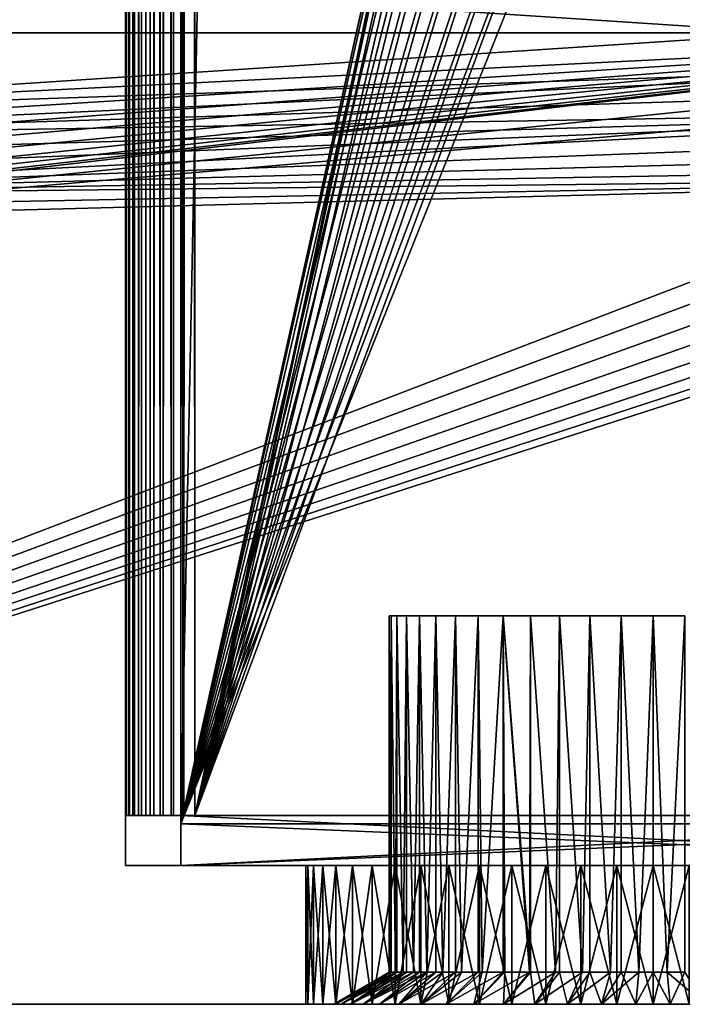
# Model space of a CAD drawing. Extents: x 0 to 615, y 0 to 1809.
# Drawn here: x 260 to 284, y 0 to 35 of the extents above; entities that cross this region are included whole.
import ezdxf

# ---------------------------------------------------------------- set-up
doc = ezdxf.new("R2010")
doc.units = 0
doc.header["$MEASUREMENT"] = 0

msp = doc.modelspace()

# ---------------------------------------------------------------- linework, layer by layer
for points in [[(263.5, 1803.5, 24), (263.5, 1803.5, 18), (263.5, 6.500006, 24)], [(263.5, 6.500006, 24), (263.5, 1803.5, 18), (263.5, 6.500006, 18)], [(265.5, 1803.5, 16), (301.5, 1803.5, 16), (265.5, 6.500006, 16)], [(265.5, 6.500006, 16), (301.5, 1803.5, 16), (301.5, 6.500006, 16)], [(265.5, 6.500006, 26), (277.591187, 61.041889, 26), (265.5, 1803.5, 26)], [(263.5, 1803.199951, 130.5), (263.5, 6.799996, 130.5), (263.537994, 6.799996, 130.934097)], [(263.5, 1803.199951, 130.5), (263.537994, 6.799996, 130.934097), (263.537994, 1803.199951, 130.934097)], [(263.5, 1803.199951, 130.5), (263.5, 1803.199951, 105.5), (263.5, 6.799996, 130.5)], [(263.5, 6.799996, 130.5), (263.5, 1803.199951, 105.5), (263.5, 6.799996, 105.5)], [(263.530792, 1803.199951, 105.108902), (263.530792, 6.799996, 105.108902), (263.5, 6.799996, 105.5)], [(263.530792, 1803.199951, 105.108902), (263.5, 6.799996, 105.5), (263.5, 1803.199951, 105.5)], [(263.622406, 1803.199951, 104.727501), (263.622406, 6.799996, 104.727501), (263.530792, 6.799996, 105.108902)], [(263.622406, 1803.199951, 104.727501), (263.530792, 6.799996, 105.108902), (263.530792, 1803.199951, 105.108902)], [(263.537994, 1803.199951, 130.934097), (263.537994, 6.799996, 130.934097), (263.650787, 6.799996, 131.354996)], [(263.537994, 1803.199951, 130.934097), (263.650787, 6.799996, 131.354996), (263.650787, 1803.199951, 131.354996)], [(263.772491, 1803.199951, 104.364998), (263.772491, 6.799996, 104.364998), (263.622406, 6.799996, 104.727501)], [(263.772491, 1803.199951, 104.364998), (263.622406, 6.799996, 104.727501), (263.622406, 1803.199951, 104.727501)], [(263.650787, 1803.199951, 131.354996), (263.650787, 6.799996, 131.354996), (263.8349, 6.799996, 131.75)], [(263.650787, 1803.199951, 131.354996), (263.8349, 6.799996, 131.75), (263.8349, 1803.199951, 131.75)], [(263.977386, 1803.199951, 104.030502), (263.977386, 6.799996, 104.030502), (263.772491, 6.799996, 104.364998)], [(263.977386, 1803.199951, 104.030502), (263.772491, 6.799996, 104.364998), (263.772491, 1803.199951, 104.364998)], [(263.8349, 1803.199951, 131.75), (263.8349, 6.799996, 131.75), (264.0849, 6.799996, 132.106995)], [(263.8349, 1803.199951, 131.75), (264.0849, 6.799996, 132.106995), (264.0849, 1803.199951, 132.106995)], [(264.232208, 1803.199951, 103.732201), (264.232208, 6.799996, 103.732201), (263.977386, 6.799996, 104.030502)], [(264.232208, 1803.199951, 103.732201), (263.977386, 6.799996, 104.030502), (263.977386, 1803.199951, 104.030502)], [(264.0849, 1803.199951, 132.106995), (264.0849, 6.799996, 132.106995), (264.393005, 6.799996, 132.4151)], [(264.0849, 1803.199951, 132.106995), (264.393005, 6.799996, 132.4151), (264.393005, 1803.199951, 132.4151)], [(264.530487, 1803.199951, 103.477501), (264.530487, 6.799996, 103.477501), (264.232208, 6.799996, 103.732201)], [(264.530487, 1803.199951, 103.477501), (264.232208, 6.799996, 103.732201), (264.232208, 1803.199951, 103.732201)], [(264.393005, 1803.199951, 132.4151), (264.393005, 6.799996, 132.4151), (264.75, 6.799996, 132.6651)], [(264.393005, 1803.199951, 132.4151), (264.75, 6.799996, 132.6651), (264.75, 1803.199951, 132.6651)], [(264.86499, 1803.199951, 103.272499), (264.86499, 6.799996, 103.272499), (264.530487, 6.799996, 103.477501)], [(264.86499, 1803.199951, 103.272499), (264.530487, 6.799996, 103.477501), (264.530487, 1803.199951, 103.477501)], [(264.75, 1803.199951, 132.6651), (264.75, 6.799996, 132.6651), (265.144989, 6.799996, 132.849197)], [(264.75, 1803.199951, 132.6651), (265.144989, 6.799996, 132.849197), (265.144989, 1803.199951, 132.849197)], [(265.227509, 1803.199951, 103.122398), (265.227509, 6.799996, 103.122398), (264.86499, 6.799996, 103.272499)], [(265.227509, 1803.199951, 103.122398), (264.86499, 6.799996, 103.272499), (264.86499, 1803.199951, 103.272499)], [(265.144989, 1803.199951, 132.849197), (265.144989, 6.799996, 132.849197), (265.565887, 6.799996, 132.962006)], [(265.144989, 1803.199951, 132.849197), (265.565887, 6.799996, 132.962006), (265.565887, 1803.199951, 132.962006)], [(265.608887, 1803.199951, 103.0308), (265.608887, 6.799996, 103.0308), (265.227509, 6.799996, 103.122398)], [(265.608887, 1803.199951, 103.0308), (265.227509, 6.799996, 103.122398), (265.227509, 1803.199951, 103.122398)], [(265.565887, 1803.199951, 132.962006), (265.565887, 6.799996, 132.962006), (266, 6.799996, 133)], [(265.565887, 1803.199951, 132.962006), (266, 6.799996, 133), (266, 1803.199951, 133)], [(266, 1803.199951, 103), (266, 6.799996, 103), (265.608887, 6.799996, 103.0308)], [(266, 1803.199951, 103), (265.608887, 6.799996, 103.0308), (265.608887, 1803.199951, 103.0308)], [(301, 1803.199951, 133), (266, 1803.199951, 133), (301, 6.799996, 133)], [(301, 6.799996, 133), (266, 1803.199951, 133), (266, 6.799996, 133)], [(266, 1803.199951, 103), (277.591187, 61.041889, 103), (266, 6.799996, 103)], [(265.5, 6.500006, 26), (277.5, 60, 26), (277.591187, 61.041889, 26)], [(266, 6.799996, 103), (277.591187, 61.041889, 103), (277.5, 60, 103)], [(277.591187, 58.958111, 26), (277.5, 60, 26), (265.5, 6.500006, 26)], [(266, 6.799996, 103), (277.5, 60, 103), (277.591187, 58.958111, 103)], [(265.5, 6.500006, 26), (277.861786, 57.947868, 26), (277.591187, 58.958111, 26)], [(277.591187, 58.958111, 103), (277.861786, 57.947868, 103), (266, 6.799996, 103)], [(265.5, 6.500006, 26), (278.303802, 56.999981, 26), (277.861786, 57.947868, 26)], [(266, 6.799996, 103), (277.861786, 57.947868, 103), (278.303802, 56.999981, 103)], [(278.903687, 56.143219, 26), (278.303802, 56.999981, 26), (265.5, 6.500006, 26)], [(266, 6.799996, 103), (278.303802, 56.999981, 103), (278.903687, 56.143219, 103)], [(265.5, 6.500006, 26), (279.643311, 55.403709, 26), (278.903687, 56.143219, 26)], [(278.903687, 56.143219, 103), (279.643311, 55.403709, 103), (266, 6.799996, 103)], [(265.5, 6.500006, 26), (280.5, 54.803848, 26), (279.643311, 55.403709, 26)], [(266, 6.799996, 103), (279.643311, 55.403709, 103), (280.5, 54.803848, 103)], [(281.447906, 54.36182, 26), (280.5, 54.803848, 26), (265.5, 6.500006, 26)], [(266, 6.799996, 103), (280.5, 54.803848, 103), (281.447906, 54.36182, 103)], [(282.458099, 54.09116, 26), (281.447906, 54.36182, 26), (265.5, 6.500006, 26)], [(281.447906, 54.36182, 103), (282.458099, 54.09116, 103), (266, 6.799996, 103)], [(301.5, 6.500006, 26), (284.541901, 54.09116, 26), (265.5, 6.500006, 26)], [(265.5, 6.500006, 26), (284.541901, 54.09116, 26), (283.5, 53.999962, 26)], [(265.5, 6.500006, 26), (283.5, 53.999962, 26), (282.458099, 54.09116, 26)], [(266, 6.799996, 103), (282.458099, 54.09116, 103), (283.5, 53.999962, 103)], [(266, 6.799996, 103), (283.5, 53.999962, 103), (301, 6.799996, 103)], [(301, 6.799996, 103), (283.5, 53.999962, 103), (284.541901, 54.09116, 103)], [(301.995789, 34.999969, 2.999999), (302.079407, 35.95507, 2.999999), (241.995804, 37.999512, 2.999999)], [(301.995789, 34.999969, 2.999999), (241.995804, 37.999512, 2.999999), (302.079407, 34.044922, 2.999999)], [(302.079407, 34.044922, 2.999999), (241.995804, 37.999512, 2.999999), (241.995804, 31.999531, 2.999999)], [(302.079407, 35.95507), (241.995804, 31.999531), (241.995804, 37.999512)], [(582, 34.999969, 74), (33, 34.999969, 74), (582, 37, 74)], [(582, 37, 74), (33, 34.999969, 74), (33, 37, 74)], [(301.995789, 34.999969), (241.995804, 31.999531), (302.079407, 35.95507)], [(582, 34.999969, 74), (65.141891, 34.999969, 82.091148), (33, 34.999969, 74)], [(582, 34.999969, 74), (66.152122, 34.999969, 82.361839), (65.141891, 34.999969, 82.091148)], [(67.099998, 34.999969, 82.803848), (66.152122, 34.999969, 82.361839), (582, 34.999969, 74)], [(582, 34.999969, 74), (67.956734, 34.999969, 83.403732), (67.099998, 34.999969, 82.803848)], [(582, 34.999969, 74), (68.696274, 34.999969, 84.143272), (67.956734, 34.999969, 83.403732)], [(69.29615, 34.999969, 85), (68.696274, 34.999969, 84.143272), (582, 34.999969, 74)], [(69.29615, 34.999969, 85), (582, 34.999969, 74), (69.738159, 34.999969, 85.947884)], [(69.738159, 34.999969, 85.947884), (582, 34.999969, 74), (70.008842, 34.999969, 86.958107)], [(546.045898, 34.999969, 84.473289), (545.554016, 34.999969, 85.276062), (70.008842, 34.999969, 86.958107)], [(70.008842, 34.999969, 86.958107), (545.554016, 34.999969, 85.276062), (545.193726, 34.999969, 86.145897)], [(70.008842, 34.999969, 86.958107), (545.193726, 34.999969, 86.145897), (70.099998, 34.999969, 88)], [(548.176025, 34.999969, 82.653961), (547.373291, 34.999969, 83.145897), (70.008842, 34.999969, 86.958107)], [(70.008842, 34.999969, 86.958107), (547.373291, 34.999969, 83.145897), (546.65741, 34.999969, 83.757362)], [(70.008842, 34.999969, 86.958107), (546.65741, 34.999969, 83.757362), (546.045898, 34.999969, 84.473289)], [(582, 34.999969, 74), (549.961426, 34.999969, 82.073868), (70.008842, 34.999969, 86.958107)], [(70.008842, 34.999969, 86.958107), (549.961426, 34.999969, 82.073868), (549.045898, 34.999969, 82.293663)], [(70.008842, 34.999969, 86.958107), (549.045898, 34.999969, 82.293663), (548.176025, 34.999969, 82.653961)], [(545.193726, 34.999969, 86.145897), (162, 34.999969, 101), (70.099998, 34.999969, 88)], [(545.193726, 34.999969, 86.145897), (453, 34.999969, 101), (162, 34.999969, 101)], [(238.277206, 27.56786), (239.034897, 27.77088), (301.995789, 34.999969)], [(301.995789, 34.999969), (302.079407, 34.044922), (238.277206, 27.56786)], [(301.995789, 34.999969), (239.034897, 27.77088), (239.745804, 28.1024)], [(301.995789, 34.999969), (239.745804, 28.1024), (240.388306, 28.55229)], [(240.388306, 28.55229), (240.942993, 29.10697), (301.995789, 34.999969)], [(301.995789, 34.999969), (240.942993, 29.10697), (241.392899, 29.74951)], [(301.995789, 34.999969), (241.392899, 29.74951), (241.724396, 30.460421)], [(241.724396, 30.460421), (241.927399, 31.218109), (301.995789, 34.999969)], [(301.995789, 34.999969), (241.927399, 31.218109), (241.995804, 31.999531)], [(238.277206, 27.56786), (302.079407, 34.044922), (302.327515, 33.118839)], [(241.927399, 31.218109, 2.999999), (302.327515, 33.118839, 2.999999), (302.079407, 34.044922, 2.999999)], [(302.079407, 34.044922, 2.999999), (241.995804, 31.999531, 2.999999), (241.927399, 31.218109, 2.999999)], [(238.277206, 27.56786), (302.327515, 33.118839), (216.008804, 0)], [(216.008804, 0), (302.327515, 33.118839), (302.732697, 32.249989)], [(241.927399, 31.218109, 2.999999), (302.732697, 32.249989, 2.999999), (302.327515, 33.118839, 2.999999)], [(216.008804, 0), (302.732697, 32.249989), (303.282593, 31.46464)], [(240.942993, 29.10697, 2.999999), (303.282593, 31.46464, 2.999999), (302.732697, 32.249989, 2.999999)], [(240.942993, 29.10697, 2.999999), (302.732697, 32.249989, 2.999999), (241.392899, 29.74951, 2.999999)], [(241.392899, 29.74951, 2.999999), (302.732697, 32.249989, 2.999999), (241.724396, 30.460421, 2.999999)], [(241.724396, 30.460421, 2.999999), (302.732697, 32.249989, 2.999999), (241.927399, 31.218109, 2.999999)], [(303.282593, 31.46464), (303.96051, 30.786751), (216.008804, 0)], [(303.96051, 30.786751, 2.999999), (303.282593, 31.46464, 2.999999), (240.942993, 29.10697, 2.999999)], [(216.008804, 0), (303.96051, 30.786751), (304.745789, 30.236839)], [(303.96051, 30.786751, 2.999999), (240.942993, 29.10697, 2.999999), (304.745789, 30.236839, 2.999999)], [(216.008804, 0), (304.745789, 30.236839), (305.614685, 29.83165)], [(304.745789, 30.236839, 2.999999), (240.942993, 29.10697, 2.999999), (305.614685, 29.83165, 2.999999)], [(216.008804, 0, 2.999999), (306.54071, 29.583509, 2.999999), (305.614685, 29.83165, 2.999999)], [(305.614685, 29.83165, 2.999999), (239.745804, 28.1024, 2.999999), (216.008804, 0, 2.999999)], [(305.614685, 29.83165), (306.54071, 29.583509), (216.008804, 0)], [(305.614685, 29.83165, 2.999999), (240.388306, 28.55229, 2.999999), (239.745804, 28.1024, 2.999999)], [(240.942993, 29.10697, 2.999999), (240.388306, 28.55229, 2.999999), (305.614685, 29.83165, 2.999999)], [(216.008804, 0, 2.999999), (307.495789, 29.50001, 2.999999), (306.54071, 29.583509, 2.999999)], [(216.008804, 0), (306.54071, 29.583509), (307.495789, 29.50001)], [(398.982513, 0, 2.999999), (307.495789, 29.50001, 2.999999), (216.008804, 0, 2.999999)], [(216.008804, 0), (307.495789, 29.50001), (398.982513, 0)], [(273.055695, 1.154661, 116.9729), (273.069305, 14, 116.854897), (273, 14, 118)], [(273.069305, 14, 119.145103), (273.055695, 1.154661, 119.0271), (273, 14, 118)], [(273, 14, 118), (273.055695, 1.154661, 119.0271), (273, 1.154661, 118)], [(273, 14, 118), (273, 1.154661, 118), (273.055695, 1.154661, 116.9729)], [(273.055695, 1.154661, 116.9729), (273.069305, 1.154661, 116.854897), (273.069305, 14, 116.854897)], [(273.069305, 14, 119.145103), (273.069305, 1.154661, 119.145103), (273.055695, 1.154661, 119.0271)], [(273.069305, 14, 116.854897), (273.069305, 1.154661, 116.854897), (273.222107, 1.154661, 115.957802)], [(273.069305, 14, 116.854897), (273.222107, 1.154661, 115.957802), (273.276093, 14, 115.726501)], [(273.276093, 14, 120.273499), (273.222107, 1.154661, 120.042198), (273.069305, 14, 119.145103)], [(273.222107, 1.154661, 120.042198), (273.069305, 1.154661, 119.145103), (273.069305, 14, 119.145103)], [(273.222107, 1.154661, 115.957802), (273.276093, 1.154661, 115.726501), (273.276093, 14, 115.726501)], [(273.276093, 14, 120.273499), (273.276093, 1.154661, 120.273499), (273.222107, 1.154661, 120.042198)], [(273.276093, 14, 115.726501), (273.276093, 1.154661, 115.726501), (273.497314, 1.154661, 114.966599)], [(273.276093, 14, 115.726501), (273.497314, 1.154661, 114.966599), (273.61731, 14, 114.631302)], [(273.61731, 14, 121.368698), (273.497314, 1.154661, 121.033401), (273.276093, 14, 120.273499)], [(273.497314, 1.154661, 121.033401), (273.276093, 1.154661, 120.273499), (273.276093, 14, 120.273499)], [(273.497314, 1.154661, 114.966599), (273.61731, 1.154661, 114.631302), (273.61731, 14, 114.631302)], [(273.61731, 14, 121.368698), (273.61731, 1.154661, 121.368698), (273.497314, 1.154661, 121.033401)], [(273.61731, 14, 114.631302), (273.61731, 1.154661, 114.631302), (273.877991, 1.154661, 114.011101)], [(273.61731, 14, 114.631302), (273.877991, 1.154661, 114.011101), (274.088196, 14, 113.585098)], [(274.088196, 14, 122.414902), (273.877991, 1.154661, 121.988899), (273.61731, 14, 121.368698)], [(273.877991, 1.154661, 121.988899), (273.61731, 1.154661, 121.368698), (273.61731, 14, 121.368698)], [(273.877991, 1.154661, 114.011101), (274.088196, 1.154661, 113.585098), (274.088196, 14, 113.585098)], [(274.088196, 14, 122.414902), (274.088196, 1.154661, 122.414902), (273.877991, 1.154661, 121.988899)], [(274.088196, 14, 113.585098), (274.088196, 1.154661, 113.585098), (274.359802, 1.154661, 113.102203)], [(274.088196, 14, 113.585098), (274.359802, 1.154661, 113.102203), (274.681702, 14, 112.603401)], [(274.681702, 14, 123.396599), (274.359802, 1.154661, 122.897797), (274.088196, 14, 122.414902)], [(274.359802, 1.154661, 122.897797), (274.088196, 1.154661, 122.414902), (274.088196, 14, 122.414902)], [(274.359802, 1.154661, 113.102203), (274.681702, 1.154661, 112.603401), (274.681702, 14, 112.603401)], [(274.681702, 14, 123.396599), (274.681702, 1.154661, 123.396599), (274.359802, 1.154661, 122.897797)], [(274.681702, 14, 112.603401), (274.681702, 1.154661, 112.603401), (274.937103, 1.154661, 112.250801)], [(274.681702, 14, 112.603401), (274.937103, 1.154661, 112.250801), (275.389099, 14, 111.700302)], [(275.389099, 14, 124.299698), (274.937103, 1.154661, 123.749199), (274.681702, 14, 123.396599)], [(274.937103, 1.154661, 123.749199), (274.681702, 1.154661, 123.396599), (274.681702, 14, 123.396599)], [(274.937103, 1.154661, 112.250801), (275.389099, 1.154661, 111.700302), (275.389099, 14, 111.700302)], [(275.389099, 14, 124.299698), (275.389099, 1.154661, 124.299698), (274.937103, 1.154661, 123.749199)], [(275.389099, 14, 111.700302), (275.389099, 1.154661, 111.700302), (275.602997, 1.154661, 111.466904)], [(275.389099, 14, 111.700302), (275.602997, 1.154661, 111.466904), (276.200287, 14, 110.889099)], [(276.200287, 14, 125.110802), (275.602997, 1.154661, 124.533096), (275.389099, 14, 124.299698)], [(275.602997, 1.154661, 124.533096), (275.389099, 1.154661, 124.299698), (275.389099, 14, 124.299698)], [(276.200287, 1.154661, 110.889099), (276.200287, 14, 110.889099), (275.602997, 1.154661, 111.466904)], [(276.200287, 14, 125.110802), (276.200287, 1.154661, 125.110802), (275.602997, 1.154661, 124.533096)], [(276.349792, 1.154661, 110.759499), (277.103394, 14, 110.181702), (276.200287, 14, 110.889099)], [(276.349792, 1.154661, 110.759499), (276.200287, 14, 110.889099), (276.200287, 1.154661, 110.889099)], [(277.103394, 14, 125.818298), (276.349792, 1.154661, 125.240501), (276.200287, 14, 125.110802)], [(276.349792, 1.154661, 125.240501), (276.200287, 1.154661, 125.110802), (276.200287, 14, 125.110802)], [(277.103394, 1.154661, 110.181702), (277.103394, 14, 110.181702), (276.349792, 1.154661, 110.759499)], [(277.103394, 14, 125.818298), (277.103394, 1.154661, 125.818298), (276.349792, 1.154661, 125.240501)], [(277.103394, 1.154661, 110.181702), (277.168701, 1.154661, 110.137001), (277.103394, 14, 110.181702)], [(277.103394, 14, 110.181702), (277.168701, 1.154661, 110.137001), (278.05011, 1.154661, 109.606598)], [(277.103394, 14, 110.181702), (278.05011, 1.154661, 109.606598), (278.085114, 14, 109.588203)], [(278.085114, 14, 126.411797), (278.085114, 1.154661, 126.411797), (277.103394, 14, 125.818298)], [(277.103394, 14, 125.818298), (278.085114, 1.154661, 126.411797), (278.05011, 1.154661, 126.393402)], [(277.103394, 14, 125.818298), (278.05011, 1.154661, 126.393402), (277.168701, 1.154661, 125.862999)], [(277.168701, 1.154661, 125.862999), (277.103394, 1.154661, 125.818298), (277.103394, 14, 125.818298)], [(278.05011, 1.154661, 109.606598), (278.085114, 1.154661, 109.588203), (278.085114, 14, 109.588203)], [(278.085114, 14, 109.588203), (278.085114, 1.154661, 109.588203), (278.983704, 1.154661, 109.174698)], [(278.085114, 14, 109.588203), (278.983704, 1.154661, 109.174698), (279.131287, 14, 109.117302)], [(279.131287, 14, 126.882698), (278.983704, 1.154661, 126.825302), (278.085114, 14, 126.411797)], [(278.085114, 14, 126.411797), (278.983704, 1.154661, 126.825302), (278.085114, 1.154661, 126.411797)], [(278.983704, 1.154661, 109.174698), (279.131287, 1.154661, 109.117302), (279.131287, 14, 109.117302)], [(279.131287, 14, 126.882698), (279.131287, 1.154661, 126.882698), (278.983704, 1.154661, 126.825302)], [(279.131287, 14, 109.117302), (279.131287, 1.154661, 109.117302), (279.958496, 1.154661, 108.846298)], [(279.131287, 14, 109.117302), (279.958496, 1.154661, 108.846298), (280.226501, 14, 108.7761)], [(280.226501, 14, 127.2239), (279.958496, 1.154661, 127.153702), (279.131287, 14, 126.882698)], [(279.958496, 1.154661, 127.153702), (279.131287, 1.154661, 126.882698), (279.131287, 14, 126.882698)], [(279.958496, 1.154661, 108.846298), (280.226501, 1.154661, 108.7761), (280.226501, 14, 108.7761)], [(280.226501, 14, 127.2239), (280.226501, 1.154661, 127.2239), (279.958496, 1.154661, 127.153702)], [(280.226501, 14, 108.7761), (280.226501, 1.154661, 108.7761), (280.963104, 1.154661, 108.625198)], [(280.226501, 14, 108.7761), (280.963104, 1.154661, 108.625198), (281.354889, 14, 108.569298)], [(281.354889, 14, 127.430702), (280.963104, 1.154661, 127.374901), (280.226501, 14, 127.2239)], [(280.963104, 1.154661, 127.374901), (280.226501, 1.154661, 127.2239), (280.226501, 14, 127.2239)], [(280.963104, 1.154661, 108.625198), (281.354889, 1.154661, 108.569298), (281.354889, 14, 108.569298)], [(281.354889, 14, 127.430702), (281.354889, 1.154661, 127.430702), (280.963104, 1.154661, 127.374901)], [(281.354889, 14, 108.569298), (281.354889, 1.154661, 108.569298), (281.985687, 1.154661, 108.513901)], [(281.354889, 14, 108.569298), (281.985687, 1.154661, 108.513901), (282.5, 14, 108.5)], [(282.5, 14, 127.5), (281.985687, 1.154661, 127.486099), (281.354889, 14, 127.430702)], [(281.985687, 1.154661, 127.486099), (281.354889, 1.154661, 127.430702), (281.354889, 14, 127.430702)], [(281.985687, 1.154661, 108.513901), (282.5, 1.154661, 108.5), (282.5, 14, 108.5)], [(282.5, 14, 127.5), (282.5, 1.154661, 127.5), (281.985687, 1.154661, 127.486099)], [(282.5, 14, 108.5), (282.5, 1.154661, 108.5), (283.014313, 1.154661, 108.513901)], [(282.5, 14, 108.5), (283.014313, 1.154661, 108.513901), (283.645111, 14, 108.569298)], [(283.645111, 14, 127.430702), (283.014313, 1.154661, 127.486099), (282.5, 14, 127.5)], [(283.014313, 1.154661, 127.486099), (282.5, 1.154661, 127.5), (282.5, 14, 127.5)], [(283.014313, 1.154661, 108.513901), (283.645111, 1.154661, 108.569298), (283.645111, 14, 108.569298)], [(283.645111, 14, 127.430702), (283.645111, 1.154661, 127.430702), (283.014313, 1.154661, 127.486099)], [(263.5, 6.799996, 131), (263.5, 6.799996, 105), (263.5, 4.999995, 131)], [(263.5, 4.999995, 131), (263.5, 6.799996, 105), (263.5, 4.999995, 105)], [(301.5, 6.799996, 133), (265.5, 6.799996, 133), (301.5, 4.999995, 133)], [(301.5, 4.999995, 133), (265.5, 6.799996, 133), (265.5, 4.999995, 133)], [(265.5, 6.799996, 103), (301.5, 6.799996, 103), (265.5, 4.999995, 103)], [(265.5, 4.999995, 103), (301.5, 6.799996, 103), (301.5, 4.999995, 103)], [(265.5, 6.500006, 16), (301.5, 6.500006, 16), (265.5, 4.999995, 16)], [(265.5, 4.999995, 16), (301.5, 6.500006, 16), (301.5, 4.999995, 16)], [(301.5, 6.500006, 26), (265.5, 6.500006, 26), (301.5, 4.999995, 26)], [(301.5, 4.999995, 26), (265.5, 6.500006, 26), (265.5, 4.999995, 26)], [(301.5, 4.999995, 26), (265.5, 4.999995, 26), (263.5, 4.999995, 24)], [(263.5, 4.999995, 24), (265.5, 4.999995, 26), (265.15271, 4.999995, 25.96962)], [(303.5, 4.999995, 24), (301.5, 4.999995, 26), (263.5, 4.999995, 24)], [(303.5, 4.999995, 24), (263.5, 4.999995, 24), (301.5, 4.999995, 16)], [(301.5, 4.999995, 16), (263.5, 4.999995, 24), (263.5, 4.999995, 18)], [(301.5, 4.999995, 16), (263.5, 4.999995, 18), (265.5, 4.999995, 16)], [(265.5, 4.999995, 16), (263.5, 4.999995, 18), (263.530396, 4.999995, 17.6527)], [(263.5, 4.999995, 24), (264.214386, 4.999995, 25.532089), (263.967896, 4.999995, 25.28558)], [(263.967896, 4.999995, 25.28558), (263.768005, 4.999995, 25), (263.5, 4.999995, 24)], [(263.5, 4.999995, 24), (263.768005, 4.999995, 25), (263.620605, 4.999995, 24.68404)], [(263.5, 4.999995, 24), (263.620605, 4.999995, 24.68404), (263.530396, 4.999995, 24.3473)], [(265.15271, 4.999995, 25.96962), (264.81601, 4.999995, 25.879379), (263.5, 4.999995, 24)], [(263.5, 4.999995, 24), (264.81601, 4.999995, 25.879379), (264.5, 4.999995, 25.73205)], [(263.5, 4.999995, 24), (264.5, 4.999995, 25.73205), (264.214386, 4.999995, 25.532089)], [(272.297394, 4.999995, 111.6828), (271.598389, 4.999995, 112.984497), (263.5, 4.999995, 105)], [(263.5, 4.999995, 131), (263.5, 4.999995, 105), (270.522797, 4.999995, 117.261299)], [(271.598389, 4.999995, 112.984497), (271.064697, 4.999995, 114.362198), (263.5, 4.999995, 105)], [(263.5, 4.999995, 105), (271.064697, 4.999995, 114.362198), (270.704315, 4.999995, 115.794998)], [(263.5, 4.999995, 105), (270.704315, 4.999995, 115.794998), (270.522797, 4.999995, 117.261299)], [(270.522797, 4.999995, 117.261299), (270.522797, 4.999995, 118.738701), (263.5, 4.999995, 131)], [(263.5, 4.999995, 131), (270.522797, 4.999995, 118.738701), (270.704315, 4.999995, 120.205002)], [(263.5, 4.999995, 131), (270.704315, 4.999995, 120.205002), (271.064697, 4.999995, 121.637802)], [(272.297394, 4.999995, 111.6828), (263.5, 4.999995, 105), (273.151001, 4.999995, 110.476898)], [(273.151001, 4.999995, 110.476898), (263.5, 4.999995, 105), (263.524597, 4.999995, 104.687103)], [(271.064697, 4.999995, 121.637802), (271.598389, 4.999995, 123.015503), (263.5, 4.999995, 131)], [(263.5, 4.999995, 131), (271.598389, 4.999995, 123.015503), (272.297394, 4.999995, 124.3172)], [(263.5, 4.999995, 131), (272.297394, 4.999995, 124.3172), (263.530396, 4.999995, 131.347305)], [(273.151001, 4.999995, 110.476898), (263.524597, 4.999995, 104.687103), (263.5979, 4.999995, 104.382004)], [(265.5, 4.999995, 16), (263.530396, 4.999995, 17.6527), (263.620605, 4.999995, 17.31596)], [(263.530396, 4.999995, 131.347305), (272.297394, 4.999995, 124.3172), (273.151001, 4.999995, 125.523102)], [(263.530396, 4.999995, 131.347305), (273.151001, 4.999995, 125.523102), (263.620605, 4.999995, 131.684006)], [(263.5979, 4.999995, 104.382004), (263.717987, 4.999995, 104.092003), (273.151001, 4.999995, 110.476898)], [(263.768005, 4.999995, 17), (263.967896, 4.999995, 16.71442), (263.620605, 4.999995, 17.31596)], [(263.620605, 4.999995, 17.31596), (263.967896, 4.999995, 16.71442), (264.214386, 4.999995, 16.467911)], [(263.620605, 4.999995, 17.31596), (264.214386, 4.999995, 16.467911), (264.5, 4.999995, 16.26795)], [(264.5, 4.999995, 16.26795), (264.81601, 4.999995, 16.120609), (263.620605, 4.999995, 17.31596)], [(263.620605, 4.999995, 17.31596), (264.81601, 4.999995, 16.120609), (265.15271, 4.999995, 16.03038)], [(263.620605, 4.999995, 17.31596), (265.15271, 4.999995, 16.03038), (265.5, 4.999995, 16)], [(263.620605, 4.999995, 131.684006), (273.151001, 4.999995, 125.523102), (263.768005, 4.999995, 132)], [(273.151001, 4.999995, 110.476898), (263.717987, 4.999995, 104.092003), (263.881989, 4.999995, 103.824402)], [(273.151001, 4.999995, 125.523102), (263.967896, 4.999995, 132.285599), (263.768005, 4.999995, 132)], [(273.151001, 4.999995, 110.476898), (263.881989, 4.999995, 103.824402), (264.085785, 4.999995, 103.5858)], [(273.151001, 4.999995, 125.523102), (264.214386, 4.999995, 132.532104), (263.967896, 4.999995, 132.285599)], [(264.085785, 4.999995, 103.5858), (264.324402, 4.999995, 103.382004), (273.151001, 4.999995, 110.476898)], [(264.5, 4.999995, 132.731995), (264.214386, 4.999995, 132.532104), (273.151001, 4.999995, 125.523102)], [(264.324402, 4.999995, 103.382004), (264.59201, 4.999995, 103.218002), (273.151001, 4.999995, 110.476898)], [(264.81601, 4.999995, 132.879395), (264.5, 4.999995, 132.731995), (273.151001, 4.999995, 125.523102)], [(273.151001, 4.999995, 110.476898), (264.59201, 4.999995, 103.218002), (264.881989, 4.999995, 103.0979)], [(273.151001, 4.999995, 125.523102), (265.15271, 4.999995, 132.969604), (264.81601, 4.999995, 132.879395)], [(273.151001, 4.999995, 110.476898), (264.881989, 4.999995, 103.0979), (265.187103, 4.999995, 103.024597)], [(273.151001, 4.999995, 125.523102), (265.5, 4.999995, 133), (265.15271, 4.999995, 132.969604)], [(265.5, 4.999995, 103), (274.146393, 4.999995, 109.385101), (265.187103, 4.999995, 103.024597)], [(265.187103, 4.999995, 103.024597), (274.146393, 4.999995, 109.385101), (273.151001, 4.999995, 110.476898)], [(301.5, 4.999995, 103), (282.130493, 4.999995, 106.005699), (265.5, 4.999995, 103)], [(265.5, 4.999995, 103), (282.130493, 4.999995, 106.005699), (280.659302, 4.999995, 106.141998)], [(280.659302, 4.999995, 106.141998), (279.216003, 4.999995, 106.458099), (265.5, 4.999995, 103)], [(265.5, 4.999995, 103), (279.216003, 4.999995, 106.458099), (277.822601, 4.999995, 106.949097)], [(265.5, 4.999995, 103), (277.822601, 4.999995, 106.949097), (276.5, 4.999995, 107.607697)], [(265.5, 4.999995, 133), (274.146393, 4.999995, 126.614899), (275.268402, 4.999995, 127.576202)], [(275.268402, 4.999995, 127.576202), (276.5, 4.999995, 128.392303), (265.5, 4.999995, 133)], [(265.5, 4.999995, 133), (276.5, 4.999995, 128.392303), (277.822601, 4.999995, 129.050903)], [(265.5, 4.999995, 133), (277.822601, 4.999995, 129.050903), (279.216003, 4.999995, 129.541901)], [(276.5, 4.999995, 107.607697), (275.268402, 4.999995, 108.423798), (265.5, 4.999995, 103)], [(265.5, 4.999995, 103), (275.268402, 4.999995, 108.423798), (274.146393, 4.999995, 109.385101)], [(279.216003, 4.999995, 129.541901), (280.659302, 4.999995, 129.858002), (265.5, 4.999995, 133)], [(265.5, 4.999995, 133), (280.659302, 4.999995, 129.858002), (282.130493, 4.999995, 129.994293)], [(265.5, 4.999995, 133), (282.130493, 4.999995, 129.994293), (301.5, 4.999995, 133)], [(274.146393, 4.999995, 126.614899), (265.5, 4.999995, 133), (273.151001, 4.999995, 125.523102)], [(270, 0, 118), (270.068512, 4.999995, 116.693398), (270.068512, 0, 116.693398)], [(270.068512, 0, 119.306602), (270.068512, 4.999995, 119.306602), (270, 4.999995, 118)], [(270.068512, 0, 119.306602), (270, 4.999995, 118), (270, 0, 118)], [(270, 0, 118), (270, 4.999995, 118), (270.068512, 4.999995, 116.693398)], [(270.068512, 0, 116.693398), (270.068512, 4.999995, 116.693398), (270.273193, 4.999995, 115.4011)], [(270.068512, 0, 116.693398), (270.273193, 4.999995, 115.4011), (270.273193, 0, 115.4011)], [(270.273193, 0, 120.5989), (270.273193, 4.999995, 120.5989), (270.068512, 4.999995, 119.306602)], [(270.273193, 0, 120.5989), (270.068512, 4.999995, 119.306602), (270.068512, 0, 119.306602)], [(270.273193, 0, 115.4011), (270.273193, 4.999995, 115.4011), (270.611786, 4.999995, 114.137299)], [(270.273193, 0, 115.4011), (270.611786, 4.999995, 114.137299), (270.611786, 0, 114.137299)], [(270.611786, 0, 121.862701), (270.611786, 4.999995, 121.862701), (270.273193, 4.999995, 120.5989)], [(270.611786, 0, 121.862701), (270.273193, 4.999995, 120.5989), (270.273193, 0, 120.5989)], [(270.611786, 0, 114.137299), (270.611786, 4.999995, 114.137299), (271.080688, 4.999995, 112.915802)], [(270.611786, 0, 114.137299), (271.080688, 4.999995, 112.915802), (271.080688, 0, 112.915802)], [(271.080688, 0, 123.084198), (271.080688, 4.999995, 123.084198), (270.611786, 4.999995, 121.862701)], [(271.080688, 0, 123.084198), (270.611786, 4.999995, 121.862701), (270.611786, 0, 121.862701)], [(271.080688, 0, 112.915802), (271.080688, 4.999995, 112.915802), (271.674713, 4.999995, 111.75)], [(271.080688, 0, 112.915802), (271.674713, 4.999995, 111.75), (271.674713, 0, 111.75)], [(271.674713, 0, 124.25), (271.674713, 4.999995, 124.25), (271.080688, 4.999995, 123.084198)], [(271.674713, 0, 124.25), (271.080688, 4.999995, 123.084198), (271.080688, 0, 123.084198)], [(271.674713, 0, 111.75), (271.674713, 4.999995, 111.75), (272.387299, 4.999995, 110.652702)], [(271.674713, 0, 111.75), (272.387299, 4.999995, 110.652702), (272.387299, 0, 110.652702)], [(272.387299, 0, 125.347298), (272.387299, 4.999995, 125.347298), (271.674713, 4.999995, 124.25)], [(272.387299, 0, 125.347298), (271.674713, 4.999995, 124.25), (271.674713, 0, 124.25)], [(272.387299, 0, 110.652702), (272.387299, 4.999995, 110.652702), (273.210693, 4.999995, 109.635902)], [(272.387299, 0, 110.652702), (273.210693, 4.999995, 109.635902), (273.210693, 0, 109.635902)], [(273.210693, 0, 126.364098), (273.210693, 4.999995, 126.364098), (272.387299, 4.999995, 125.347298)], [(273.210693, 0, 126.364098), (272.387299, 4.999995, 125.347298), (272.387299, 0, 125.347298)], [(273.210693, 0, 109.635902), (273.210693, 4.999995, 109.635902), (274.135895, 4.999995, 108.710701)], [(273.210693, 0, 109.635902), (274.135895, 4.999995, 108.710701), (274.135895, 0, 108.710701)], [(274.135895, 0, 127.289299), (274.135895, 4.999995, 127.289299), (273.210693, 4.999995, 126.364098)], [(274.135895, 0, 127.289299), (273.210693, 4.999995, 126.364098), (273.210693, 0, 126.364098)], [(274.135895, 0, 108.710701), (274.135895, 4.999995, 108.710701), (275.15271, 4.999995, 107.887299)], [(274.135895, 0, 108.710701), (275.15271, 4.999995, 107.887299), (275.15271, 0, 107.887299)], [(275.15271, 0, 128.112701), (275.15271, 4.999995, 128.112701), (274.135895, 4.999995, 127.289299)], [(275.15271, 0, 128.112701), (274.135895, 4.999995, 127.289299), (274.135895, 0, 127.289299)], [(275.15271, 0, 107.887299), (275.15271, 4.999995, 107.887299), (276.25, 4.999995, 107.174698)], [(275.15271, 0, 107.887299), (276.25, 4.999995, 107.174698), (276.25, 0, 107.174698)], [(276.25, 0, 128.825302), (276.25, 4.999995, 128.825302), (275.15271, 4.999995, 128.112701)], [(276.25, 0, 128.825302), (275.15271, 4.999995, 128.112701), (275.15271, 0, 128.112701)], [(276.25, 0, 107.174698), (276.25, 4.999995, 107.174698), (277.415802, 4.999995, 106.580704)], [(276.25, 0, 107.174698), (277.415802, 4.999995, 106.580704), (277.415802, 0, 106.580704)], [(277.415802, 0, 129.419296), (277.415802, 4.999995, 129.419296), (276.25, 4.999995, 128.825302)], [(277.415802, 0, 129.419296), (276.25, 4.999995, 128.825302), (276.25, 0, 128.825302)], [(277.415802, 0, 106.580704), (277.415802, 4.999995, 106.580704), (278.637299, 4.999995, 106.111801)], [(277.415802, 0, 106.580704), (278.637299, 4.999995, 106.111801), (278.637299, 0, 106.111801)], [(278.637299, 0, 129.888199), (278.637299, 4.999995, 129.888199), (277.415802, 4.999995, 129.419296)], [(278.637299, 0, 129.888199), (277.415802, 4.999995, 129.419296), (277.415802, 0, 129.419296)], [(278.637299, 0, 106.111801), (278.637299, 4.999995, 106.111801), (279.901093, 4.999995, 105.773201)], [(278.637299, 0, 106.111801), (279.901093, 4.999995, 105.773201), (279.901093, 0, 105.773201)], [(279.901093, 0, 130.226807), (279.901093, 4.999995, 130.226807), (278.637299, 4.999995, 129.888199)], [(279.901093, 0, 130.226807), (278.637299, 4.999995, 129.888199), (278.637299, 0, 129.888199)], [(279.901093, 0, 105.773201), (279.901093, 4.999995, 105.773201), (281.19339, 4.999995, 105.568497)], [(279.901093, 0, 105.773201), (281.19339, 4.999995, 105.568497), (281.19339, 0, 105.568497)], [(281.19339, 0, 130.431503), (281.19339, 4.999995, 130.431503), (279.901093, 4.999995, 130.226807)], [(281.19339, 0, 130.431503), (279.901093, 4.999995, 130.226807), (279.901093, 0, 130.226807)], [(281.19339, 0, 105.568497), (281.19339, 4.999995, 105.568497), (282.5, 4.999995, 105.5)], [(281.19339, 0, 105.568497), (282.5, 4.999995, 105.5), (282.5, 0, 105.5)], [(282.5, 0, 130.5), (282.5, 4.999995, 130.5), (281.19339, 4.999995, 130.431503)], [(282.5, 0, 130.5), (281.19339, 4.999995, 130.431503), (281.19339, 0, 130.431503)], [(301.5, 4.999995, 103), (283.607208, 4.999995, 106.051201), (282.130493, 4.999995, 106.005699)], [(301.5, 4.999995, 133), (282.130493, 4.999995, 129.994293), (283.607208, 4.999995, 129.948807)], [(282.5, 0, 105.5), (282.5, 4.999995, 105.5), (283.80661, 4.999995, 105.568497)], [(282.5, 0, 105.5), (283.80661, 4.999995, 105.568497), (283.80661, 0, 105.568497)], [(283.80661, 0, 130.431503), (283.80661, 4.999995, 130.431503), (282.5, 4.999995, 130.5)], [(283.80661, 0, 130.431503), (282.5, 4.999995, 130.5), (282.5, 0, 130.5)], [(271.067413, 0, 116.756599), (273.055695, 1.154661, 116.9729), (271, 0, 118)], [(271, 0, 118), (273.055695, 1.154661, 116.9729), (273, 1.154661, 118)], [(271, 0, 118), (273, 1.154661, 118), (271.067413, 0, 119.243401)], [(271.26889, 0, 120.472198), (271.067413, 0, 119.243401), (273.069305, 1.154661, 119.145103)], [(271.26889, 0, 115.527802), (273.222107, 1.154661, 115.957802), (271.067413, 0, 116.756599)], [(273.222107, 1.154661, 115.957802), (273.069305, 1.154661, 116.854897), (271.067413, 0, 116.756599)], [(271.067413, 0, 116.756599), (273.069305, 1.154661, 116.854897), (273.055695, 1.154661, 116.9729)], [(271.067413, 0, 119.243401), (273, 1.154661, 118), (273.055695, 1.154661, 119.0271)], [(271.067413, 0, 119.243401), (273.055695, 1.154661, 119.0271), (273.069305, 1.154661, 119.145103)], [(273.069305, 1.154661, 119.145103), (273.222107, 1.154661, 120.042198), (271.26889, 0, 120.472198)], [(271.26889, 0, 120.472198), (273.222107, 1.154661, 120.042198), (273.276093, 1.154661, 120.273499)], [(271.26889, 0, 120.472198), (273.276093, 1.154661, 120.273499), (271.60199, 0, 121.671997)], [(271.60199, 0, 114.328003), (273.497314, 1.154661, 114.966599), (271.26889, 0, 115.527802)], [(273.497314, 1.154661, 114.966599), (273.276093, 1.154661, 115.726501), (271.26889, 0, 115.527802)], [(271.26889, 0, 115.527802), (273.276093, 1.154661, 115.726501), (273.222107, 1.154661, 115.957802)], [(273.276093, 1.154661, 120.273499), (273.497314, 1.154661, 121.033401), (271.60199, 0, 121.671997)], [(271.60199, 0, 121.671997), (273.497314, 1.154661, 121.033401), (273.61731, 1.154661, 121.368698)], [(271.60199, 0, 121.671997), (273.61731, 1.154661, 121.368698), (272.062897, 0, 122.828697)], [(272.062897, 0, 113.171303), (273.877991, 1.154661, 114.011101), (271.60199, 0, 114.328003)], [(273.877991, 1.154661, 114.011101), (273.61731, 1.154661, 114.631302), (271.60199, 0, 114.328003)], [(271.60199, 0, 114.328003), (273.61731, 1.154661, 114.631302), (273.497314, 1.154661, 114.966599)], [(273.61731, 1.154661, 121.368698), (273.877991, 1.154661, 121.988899), (272.062897, 0, 122.828697)], [(272.062897, 0, 122.828697), (273.877991, 1.154661, 121.988899), (274.088196, 1.154661, 122.414902)], [(272.062897, 0, 122.828697), (274.088196, 1.154661, 122.414902), (272.646088, 0, 123.928902)], [(272.646088, 0, 112.071098), (274.359802, 1.154661, 113.102203), (272.062897, 0, 113.171303)], [(274.359802, 1.154661, 113.102203), (274.088196, 1.154661, 113.585098), (272.062897, 0, 113.171303)], [(272.062897, 0, 113.171303), (274.088196, 1.154661, 113.585098), (273.877991, 1.154661, 114.011101)], [(272.646088, 0, 123.928902), (274.088196, 1.154661, 122.414902), (274.359802, 1.154661, 122.897797)], [(272.646088, 0, 123.928902), (274.359802, 1.154661, 122.897797), (273.34491, 0, 124.959503)], [(273.34491, 0, 111.040497), (274.681702, 1.154661, 112.603401), (272.646088, 0, 112.071098)], [(272.646088, 0, 112.071098), (274.681702, 1.154661, 112.603401), (274.359802, 1.154661, 113.102203)], [(274.359802, 1.154661, 122.897797), (274.681702, 1.154661, 123.396599), (273.34491, 0, 124.959503)], [(273.34491, 0, 124.959503), (274.681702, 1.154661, 123.396599), (274.937103, 1.154661, 123.749199)], [(273.34491, 0, 124.959503), (274.937103, 1.154661, 123.749199), (274.151093, 0, 125.908501)], [(274.151093, 0, 110.091499), (275.389099, 1.154661, 111.700302), (273.34491, 0, 111.040497)], [(275.389099, 1.154661, 111.700302), (274.937103, 1.154661, 112.250801), (273.34491, 0, 111.040497)], [(273.34491, 0, 111.040497), (274.937103, 1.154661, 112.250801), (274.681702, 1.154661, 112.603401)], [(274.937103, 1.154661, 123.749199), (275.389099, 1.154661, 124.299698), (274.151093, 0, 125.908501)], [(274.151093, 0, 125.908501), (275.389099, 1.154661, 124.299698), (275.602997, 1.154661, 124.533096)], [(274.151093, 0, 125.908501), (275.602997, 1.154661, 124.533096), (275.055115, 0, 126.7649)], [(275.055115, 0, 109.2351), (276.200287, 1.154661, 110.889099), (274.151093, 0, 110.091499)], [(276.200287, 1.154661, 110.889099), (275.602997, 1.154661, 111.466904), (274.151093, 0, 110.091499)], [(274.151093, 0, 110.091499), (275.602997, 1.154661, 111.466904), (275.389099, 1.154661, 111.700302)], [(275.602997, 1.154661, 124.533096), (276.200287, 1.154661, 125.110802), (275.055115, 0, 126.7649)], [(275.055115, 0, 126.7649), (276.200287, 1.154661, 125.110802), (276.349792, 1.154661, 125.240501)], [(275.055115, 0, 126.7649), (276.349792, 1.154661, 125.240501), (276.046295, 0, 127.518402)], [(276.046295, 0, 108.481598), (277.103394, 1.154661, 110.181702), (275.055115, 0, 109.2351)], [(277.103394, 1.154661, 110.181702), (276.349792, 1.154661, 110.759499), (275.055115, 0, 109.2351)], [(275.055115, 0, 109.2351), (276.349792, 1.154661, 110.759499), (276.200287, 1.154661, 110.889099)], [(276.349792, 1.154661, 125.240501), (277.103394, 1.154661, 125.818298), (276.046295, 0, 127.518402)], [(276.046295, 0, 127.518402), (277.103394, 1.154661, 125.818298), (277.168701, 1.154661, 125.862999)], [(276.046295, 0, 127.518402), (277.168701, 1.154661, 125.862999), (277.113312, 0, 128.1604)], [(277.113312, 0, 107.8396), (278.05011, 1.154661, 109.606598), (276.046295, 0, 108.481598)], [(278.05011, 1.154661, 109.606598), (277.168701, 1.154661, 110.137001), (276.046295, 0, 108.481598)], [(276.046295, 0, 108.481598), (277.168701, 1.154661, 110.137001), (277.103394, 1.154661, 110.181702)], [(277.168701, 1.154661, 125.862999), (278.05011, 1.154661, 126.393402), (277.113312, 0, 128.1604)], [(277.113312, 0, 128.1604), (278.05011, 1.154661, 126.393402), (278.085114, 1.154661, 126.411797)], [(277.113312, 0, 128.1604), (278.085114, 1.154661, 126.411797), (278.243408, 0, 128.683197)], [(278.243408, 0, 107.316803), (278.983704, 1.154661, 109.174698), (277.113312, 0, 107.8396)], [(278.983704, 1.154661, 109.174698), (278.085114, 1.154661, 109.588203), (277.113312, 0, 107.8396)], [(277.113312, 0, 107.8396), (278.085114, 1.154661, 109.588203), (278.05011, 1.154661, 109.606598)], [(278.085114, 1.154661, 126.411797), (278.983704, 1.154661, 126.825302), (278.243408, 0, 128.683197)], [(278.243408, 0, 128.683197), (278.983704, 1.154661, 126.825302), (279.131287, 1.154661, 126.882698)], [(278.243408, 0, 128.683197), (279.131287, 1.154661, 126.882698), (279.423401, 0, 129.080795)], [(279.423401, 0, 106.919197), (279.958496, 1.154661, 108.846298), (278.243408, 0, 107.316803)], [(279.958496, 1.154661, 108.846298), (279.131287, 1.154661, 109.117302), (278.243408, 0, 107.316803)], [(278.243408, 0, 107.316803), (279.131287, 1.154661, 109.117302), (278.983704, 1.154661, 109.174698)], [(279.131287, 1.154661, 126.882698), (279.958496, 1.154661, 127.153702), (279.423401, 0, 129.080795)], [(279.423401, 0, 129.080795), (279.958496, 1.154661, 127.153702), (280.226501, 1.154661, 127.2239)], [(279.423401, 0, 129.080795), (280.226501, 1.154661, 127.2239), (280.639496, 0, 129.348495)], [(280.639496, 0, 106.651497), (280.963104, 1.154661, 108.625198), (279.423401, 0, 106.919197)], [(280.963104, 1.154661, 108.625198), (280.226501, 1.154661, 108.7761), (279.423401, 0, 106.919197)], [(279.423401, 0, 106.919197), (280.226501, 1.154661, 108.7761), (279.958496, 1.154661, 108.846298)], [(280.226501, 1.154661, 127.2239), (280.963104, 1.154661, 127.374901), (280.639496, 0, 129.348495)], [(280.639496, 0, 129.348495), (280.963104, 1.154661, 127.374901), (281.354889, 1.154661, 127.430702)], [(280.639496, 0, 129.348495), (281.354889, 1.154661, 127.430702), (281.877411, 0, 129.483093)], [(281.877411, 0, 106.516899), (281.985687, 1.154661, 108.513901), (280.639496, 0, 106.651497)], [(281.985687, 1.154661, 108.513901), (281.354889, 1.154661, 108.569298), (280.639496, 0, 106.651497)], [(280.639496, 0, 106.651497), (281.354889, 1.154661, 108.569298), (280.963104, 1.154661, 108.625198)], [(281.354889, 1.154661, 127.430702), (281.985687, 1.154661, 127.486099), (281.877411, 0, 129.483093)], [(281.877411, 0, 129.483093), (281.985687, 1.154661, 127.486099), (282.5, 1.154661, 127.5)], [(281.877411, 0, 129.483093), (282.5, 1.154661, 127.5), (283.122589, 0, 129.483093)], [(283.122589, 0, 106.516899), (282.5, 1.154661, 108.5), (281.877411, 0, 106.516899)], [(281.877411, 0, 106.516899), (282.5, 1.154661, 108.5), (281.985687, 1.154661, 108.513901)], [(283.122589, 0, 129.483093), (282.5, 1.154661, 127.5), (283.014313, 1.154661, 127.486099)], [(283.122589, 0, 106.516899), (283.014313, 1.154661, 108.513901), (282.5, 1.154661, 108.5)], [(283.122589, 0, 129.483093), (283.014313, 1.154661, 127.486099), (284.360504, 0, 129.348495)], [(283.014313, 1.154661, 127.486099), (283.645111, 1.154661, 127.430702), (284.360504, 0, 129.348495)], [(283.645111, 1.154661, 108.569298), (283.014313, 1.154661, 108.513901), (283.122589, 0, 106.516899)], [(284.360504, 0, 106.651497), (283.645111, 1.154661, 108.569298), (283.122589, 0, 106.516899)], [(216.008804, 0), (398.982513, 0), (216.008804, 0, 2.999999)], [(216.008804, 0, 2.999999), (398.982513, 0), (398.982513, 0, 2.999999)], [(271, 0, 118), (270.068512, 0, 119.306602), (270, 0, 118)], [(271, 0, 118), (270, 0, 118), (271.067413, 0, 116.756599)], [(271.067413, 0, 116.756599), (270, 0, 118), (270.068512, 0, 116.693398)], [(271.067413, 0, 119.243401), (270.273193, 0, 120.5989), (270.068512, 0, 119.306602)], [(271.067413, 0, 119.243401), (270.068512, 0, 119.306602), (271, 0, 118)], [(271.067413, 0, 116.756599), (270.068512, 0, 116.693398), (271.26889, 0, 115.527802)], [(271.26889, 0, 115.527802), (270.068512, 0, 116.693398), (270.273193, 0, 115.4011)], [(271.26889, 0, 120.472198), (270.611786, 0, 121.862701), (270.273193, 0, 120.5989)], [(271.26889, 0, 120.472198), (270.273193, 0, 120.5989), (271.067413, 0, 119.243401)], [(271.26889, 0, 115.527802), (270.273193, 0, 115.4011), (271.60199, 0, 114.328003)], [(271.60199, 0, 114.328003), (270.273193, 0, 115.4011), (270.611786, 0, 114.137299)], [(271.60199, 0, 121.671997), (271.080688, 0, 123.084198), (270.611786, 0, 121.862701)], [(271.60199, 0, 121.671997), (270.611786, 0, 121.862701), (271.26889, 0, 120.472198)], [(271.60199, 0, 114.328003), (270.611786, 0, 114.137299), (272.062897, 0, 113.171303)], [(272.062897, 0, 113.171303), (270.611786, 0, 114.137299), (271.080688, 0, 112.915802)], [(272.062897, 0, 122.828697), (271.674713, 0, 124.25), (271.080688, 0, 123.084198)], [(272.062897, 0, 122.828697), (271.080688, 0, 123.084198), (271.60199, 0, 121.671997)], [(272.062897, 0, 113.171303), (271.080688, 0, 112.915802), (272.646088, 0, 112.071098)], [(272.646088, 0, 112.071098), (271.080688, 0, 112.915802), (271.674713, 0, 111.75)], [(272.646088, 0, 123.928902), (272.387299, 0, 125.347298), (271.674713, 0, 124.25)], [(272.646088, 0, 123.928902), (271.674713, 0, 124.25), (272.062897, 0, 122.828697)], [(272.646088, 0, 112.071098), (271.674713, 0, 111.75), (273.34491, 0, 111.040497)], [(273.34491, 0, 111.040497), (271.674713, 0, 111.75), (272.387299, 0, 110.652702)], [(273.34491, 0, 124.959503), (273.210693, 0, 126.364098), (272.387299, 0, 125.347298)], [(273.34491, 0, 124.959503), (272.387299, 0, 125.347298), (272.646088, 0, 123.928902)], [(273.34491, 0, 111.040497), (272.387299, 0, 110.652702), (274.151093, 0, 110.091499)], [(274.151093, 0, 110.091499), (272.387299, 0, 110.652702), (273.210693, 0, 109.635902)], [(274.151093, 0, 125.908501), (274.135895, 0, 127.289299), (273.210693, 0, 126.364098)], [(274.151093, 0, 125.908501), (273.210693, 0, 126.364098), (273.34491, 0, 124.959503)], [(274.151093, 0, 110.091499), (273.210693, 0, 109.635902), (275.055115, 0, 109.2351)], [(275.055115, 0, 109.2351), (273.210693, 0, 109.635902), (274.135895, 0, 108.710701)], [(275.055115, 0, 126.7649), (275.15271, 0, 128.112701), (274.135895, 0, 127.289299)], [(275.055115, 0, 126.7649), (274.135895, 0, 127.289299), (274.151093, 0, 125.908501)], [(275.055115, 0, 109.2351), (274.135895, 0, 108.710701), (276.046295, 0, 108.481598)], [(276.046295, 0, 108.481598), (274.135895, 0, 108.710701), (275.15271, 0, 107.887299)], [(276.046295, 0, 127.518402), (275.15271, 0, 128.112701), (275.055115, 0, 126.7649)], [(276.046295, 0, 127.518402), (276.25, 0, 128.825302), (275.15271, 0, 128.112701)], [(276.046295, 0, 108.481598), (275.15271, 0, 107.887299), (277.113312, 0, 107.8396)], [(277.113312, 0, 107.8396), (275.15271, 0, 107.887299), (276.25, 0, 107.174698)], [(277.113312, 0, 128.1604), (276.25, 0, 128.825302), (276.046295, 0, 127.518402)], [(277.113312, 0, 128.1604), (277.415802, 0, 129.419296), (276.25, 0, 128.825302)], [(277.113312, 0, 107.8396), (276.25, 0, 107.174698), (278.243408, 0, 107.316803)], [(278.243408, 0, 107.316803), (276.25, 0, 107.174698), (277.415802, 0, 106.580704)], [(278.243408, 0, 128.683197), (277.415802, 0, 129.419296), (277.113312, 0, 128.1604)], [(278.243408, 0, 128.683197), (278.637299, 0, 129.888199), (277.415802, 0, 129.419296)], [(278.243408, 0, 107.316803), (277.415802, 0, 106.580704), (279.423401, 0, 106.919197)], [(279.423401, 0, 106.919197), (277.415802, 0, 106.580704), (278.637299, 0, 106.111801)], [(279.423401, 0, 129.080795), (278.637299, 0, 129.888199), (278.243408, 0, 128.683197)], [(279.423401, 0, 129.080795), (279.901093, 0, 130.226807), (278.637299, 0, 129.888199)], [(279.423401, 0, 106.919197), (278.637299, 0, 106.111801), (280.639496, 0, 106.651497)], [(280.639496, 0, 106.651497), (278.637299, 0, 106.111801), (279.901093, 0, 105.773201)], [(280.639496, 0, 129.348495), (279.901093, 0, 130.226807), (279.423401, 0, 129.080795)], [(280.639496, 0, 129.348495), (281.19339, 0, 130.431503), (279.901093, 0, 130.226807)], [(280.639496, 0, 106.651497), (279.901093, 0, 105.773201), (281.877411, 0, 106.516899)], [(281.877411, 0, 106.516899), (279.901093, 0, 105.773201), (281.19339, 0, 105.568497)], [(281.877411, 0, 129.483093), (281.19339, 0, 130.431503), (280.639496, 0, 129.348495)], [(281.877411, 0, 129.483093), (282.5, 0, 130.5), (281.19339, 0, 130.431503)], [(281.877411, 0, 106.516899), (281.19339, 0, 105.568497), (283.122589, 0, 106.516899)], [(283.122589, 0, 106.516899), (281.19339, 0, 105.568497), (282.5, 0, 105.5)], [(283.122589, 0, 129.483093), (283.80661, 0, 130.431503), (281.877411, 0, 129.483093)], [(283.80661, 0, 130.431503), (282.5, 0, 130.5), (281.877411, 0, 129.483093)], [(283.122589, 0, 106.516899), (282.5, 0, 105.5), (283.80661, 0, 105.568497)], [(283.122589, 0, 106.516899), (283.80661, 0, 105.568497), (284.360504, 0, 106.651497)], [(284.360504, 0, 129.348495), (285.098907, 0, 130.226807), (283.122589, 0, 129.483093)], [(283.122589, 0, 129.483093), (285.098907, 0, 130.226807), (283.80661, 0, 130.431503)]]:
    msp.add_3dface(points)

doc.saveas('drawing.dxf')
